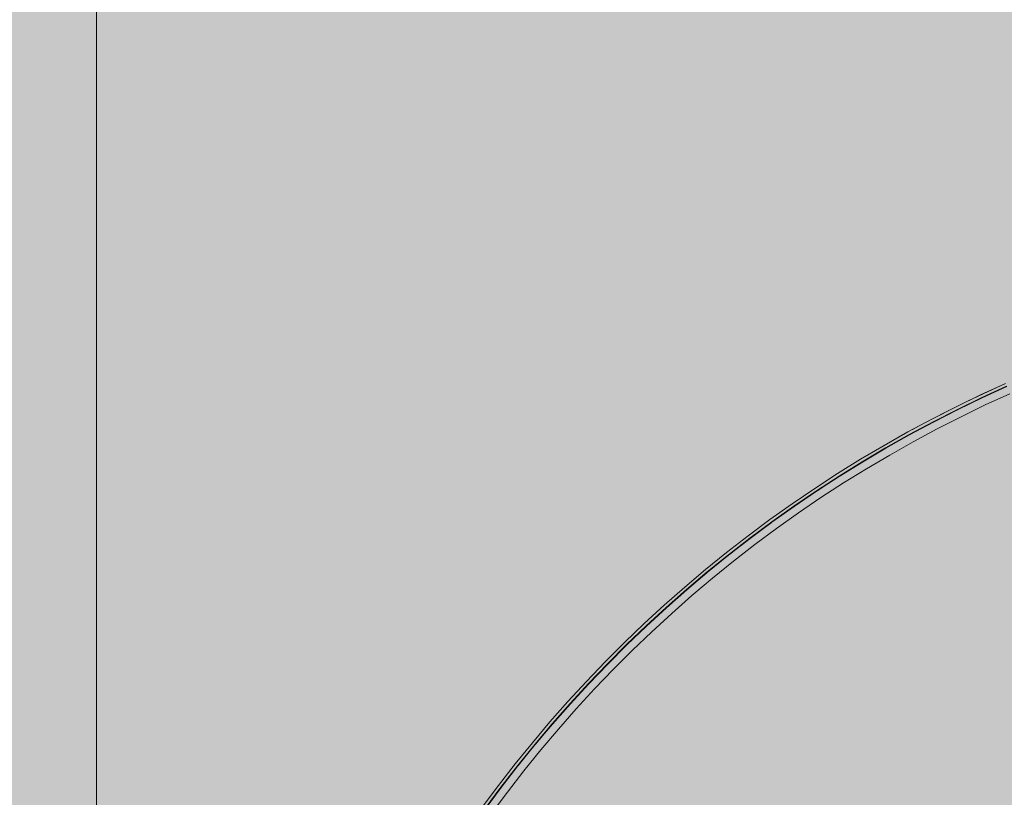
# Model space of a CAD drawing. Units: inches. Extents: x 513 to 616, y 335 to 512.
# Drawn here: x 545 to 557, y 456 to 466 of the extents above; entities that cross this region are included whole.
import ezdxf

# ---------------------------------------------------------------- set-up
doc = ezdxf.new("R2010")
doc.units = ezdxf.units.IN
doc.header["$MEASUREMENT"] = 0
doc.layers.add('_U+0421_U+043B_U+043E_U+0439 1', color=7, linetype='Continuous')

# ---------------------------------------------------------------- blocks, each defined once
blk = doc.blocks.new('block 3')
at = {"layer": '_U+0421_U+043B_U+043E_U+0439 1', "color": 250, "lineweight": 9, "true_color": 0x231f20}
for points in [[(557.439, 461.606), (557.191, 461.494)], [(557.191, 461.494), (556.996, 461.399)], [(556.723, 461.266), (556.625, 461.214)], [(556.801, 461.304), (556.723, 461.266)], [(556.263, 461.024), (556.242, 461.012)], [(556.328, 461.058), (556.263, 461.024)]]:
    blk.add_lwpolyline(points, dxfattribs=at)
blk = doc.blocks.new('block 4')
at = {"layer": '_U+0421_U+043B_U+043E_U+0439 1', "color": 250, "lineweight": 9, "true_color": 0x231f20}
for points in [[(557.485, 461.627), (557.159, 461.478)], [(557.501, 461.591), (557.175, 461.442)], [(557.503, 461.587), (557.178, 461.438)], [(557.159, 461.478), (556.836, 461.322)], [(557.188, 461.444), (557.491, 461.583)], [(557.544, 461.494), (557.221, 461.346)], [(557.175, 461.442), (556.854, 461.287)], [(557.178, 461.438), (556.856, 461.282)], [(556.866, 461.289), (557.166, 461.434)], [(556.866, 461.289), (557.166, 461.434)], [(557.221, 461.346), (556.901, 461.191)], [(557.177, 461.439), (557.166, 461.434)], [(557.177, 461.439), (557.166, 461.434)], [(557.177, 461.439), (557.188, 461.444)], [(556.836, 461.322), (556.517, 461.159)], [(556.854, 461.287), (556.535, 461.124)], [(556.856, 461.282), (556.537, 461.12)], [(556.547, 461.127), (556.845, 461.278)], [(556.855, 461.284), (556.845, 461.278)], [(556.855, 461.284), (556.866, 461.289)], [(556.855, 461.284), (556.866, 461.289)], [(556.517, 461.159), (556.201, 460.99)], [(556.535, 461.124), (556.22, 460.956)], [(556.537, 461.12), (556.222, 460.951)], [(556.232, 460.958), (556.526, 461.116)], [(556.537, 461.121), (556.526, 461.116)], [(556.537, 461.121), (556.547, 461.127)], [(556.901, 461.191), (556.585, 461.03)], [(556.201, 460.99), (555.889, 460.814)], [(556.22, 460.956), (555.908, 460.78)], [(556.222, 460.951), (555.911, 460.776)], [(555.921, 460.783), (556.211, 460.947)], [(556.222, 460.952), (556.211, 460.947)], [(556.222, 460.952), (556.232, 460.958)], [(556.585, 461.03), (556.271, 460.862)], [(555.889, 460.814), (555.58, 460.632)], [(556.271, 460.862), (555.962, 460.687)], [(555.908, 460.78), (555.601, 460.598)], [(555.911, 460.776), (555.603, 460.594)], [(555.613, 460.601), (555.9, 460.771)], [(555.962, 460.687), (555.656, 460.507)], [(555.91, 460.777), (555.9, 460.771)], [(555.91, 460.777), (555.921, 460.783)], [(555.58, 460.632), (555.276, 460.443)], [(555.601, 460.598), (555.297, 460.41)], [(555.603, 460.594), (555.299, 460.405)], [(555.309, 460.413), (555.592, 460.589)], [(555.602, 460.595), (555.592, 460.589)], [(555.602, 460.595), (555.613, 460.601)], [(555.276, 460.443), (554.975, 460.248)], [(555.656, 460.507), (555.354, 460.319)], [(555.297, 460.41), (554.997, 460.215)], [(555.299, 460.405), (555, 460.211)], [(555.009, 460.218), (555.289, 460.4)], [(555.354, 460.319), (555.056, 460.126)], [(555.299, 460.407), (555.289, 460.4)], [(555.299, 460.407), (555.309, 460.413)], [(554.975, 460.248), (554.679, 460.046)], [(554.997, 460.215), (554.701, 460.014)], [(555, 460.211), (554.704, 460.01)], [(554.713, 460.018), (554.989, 460.205)], [(554.999, 460.212), (554.989, 460.205)], [(554.999, 460.212), (555.009, 460.218)], [(554.679, 460.046), (554.387, 459.838)], [(555.056, 460.126), (554.762, 459.926)], [(554.701, 460.014), (554.41, 459.807)], [(554.704, 460.01), (554.413, 459.803)], [(554.422, 459.811), (554.694, 460.004)], [(554.762, 459.926), (554.473, 459.72)], [(554.703, 460.011), (554.694, 460.004)], [(554.703, 460.011), (554.713, 460.018)], [(554.387, 459.838), (554.099, 459.625)], [(554.41, 459.807), (554.123, 459.594)], [(554.413, 459.803), (554.126, 459.59)], [(554.134, 459.598), (554.402, 459.797)], [(554.412, 459.804), (554.402, 459.797)], [(554.412, 459.804), (554.422, 459.811)], [(554.473, 459.72), (554.187, 459.508)], [(554.099, 459.625), (553.816, 459.405)], [(554.123, 459.594), (553.84, 459.374)], [(554.126, 459.59), (553.843, 459.37)], [(553.852, 459.379), (554.115, 459.583)], [(554.125, 459.591), (554.115, 459.583)], [(554.125, 459.591), (554.134, 459.598)], [(553.816, 459.405), (553.537, 459.18)], [(554.187, 459.508), (553.907, 459.291)], [(553.84, 459.374), (553.562, 459.149)], [(553.843, 459.37), (553.566, 459.145)], [(553.574, 459.154), (553.833, 459.364)], [(553.907, 459.291), (553.63, 459.067)], [(553.842, 459.372), (553.833, 459.364)], [(553.842, 459.372), (553.852, 459.379)], [(553.537, 459.18), (553.264, 458.948)], [(553.562, 459.149), (553.289, 458.919)], [(553.566, 459.145), (553.293, 458.915)], [(553.301, 458.924), (553.555, 459.139)], [(553.565, 459.147), (553.555, 459.139)], [(553.565, 459.147), (553.574, 459.154)], [(553.63, 459.067), (553.359, 458.838)], [(553.264, 458.948), (552.995, 458.711)], [(553.289, 458.919), (553.021, 458.682)], [(553.293, 458.915), (553.024, 458.678)], [(553.032, 458.687), (553.283, 458.908)], [(553.292, 458.916), (553.283, 458.908)], [(553.292, 458.916), (553.301, 458.924)], [(553.359, 458.838), (553.093, 458.603)], [(552.995, 458.711), (552.731, 458.469)], [(553.021, 458.682), (552.758, 458.44)], [(553.024, 458.678), (552.761, 458.436)], [(552.769, 458.446), (553.015, 458.671)], [(553.023, 458.68), (553.015, 458.671)], [(553.023, 458.68), (553.032, 458.687)], [(553.093, 458.603), (552.831, 458.362)], [(552.731, 458.469), (552.472, 458.221)], [(552.758, 458.44), (552.5, 458.193)], [(552.761, 458.436), (552.503, 458.189)], [(552.511, 458.198), (552.752, 458.429)], [(552.831, 458.362), (552.575, 458.116)], [(552.76, 458.438), (552.752, 458.429)], [(552.76, 458.438), (552.769, 458.446)], [(552.472, 458.221), (552.219, 457.967)], [(552.5, 458.193), (552.247, 457.94)], [(552.503, 458.189), (552.251, 457.936)], [(552.258, 457.946), (552.494, 458.182)], [(552.575, 458.116), (552.323, 457.865)], [(552.502, 458.19), (552.494, 458.182)], [(552.502, 458.19), (552.511, 458.198)], [(552.219, 457.967), (551.971, 457.709)], [(552.247, 457.94), (551.999, 457.682)], [(552.251, 457.936), (552.003, 457.678)], [(552.01, 457.688), (552.241, 457.929)], [(552.323, 457.865), (552.077, 457.609)], [(552.249, 457.937), (552.241, 457.929)], [(552.249, 457.937), (552.258, 457.946)], [(551.971, 457.709), (551.728, 457.445)], [(551.999, 457.682), (551.757, 457.419)], [(552.003, 457.678), (551.761, 457.415)], [(551.768, 457.425), (551.994, 457.671)], [(552.077, 457.609), (551.837, 457.347)], [(552.002, 457.679), (551.994, 457.671)], [(552.002, 457.679), (552.01, 457.688)], [(551.728, 457.445), (551.491, 457.176)], [(551.757, 457.419), (551.521, 457.15)], [(551.761, 457.415), (551.525, 457.147)], [(551.532, 457.157), (551.752, 457.407)], [(551.837, 457.347), (551.602, 457.081)], [(551.76, 457.416), (551.752, 457.407)], [(551.76, 457.416), (551.768, 457.425)], [(551.491, 457.176), (551.26, 456.902)], [(551.521, 457.15), (551.29, 456.877)], [(551.525, 457.147), (551.294, 456.874)], [(551.301, 456.884), (551.516, 457.139)], [(551.602, 457.081), (551.373, 456.809)], [(551.524, 457.148), (551.516, 457.139)], [(551.524, 457.148), (551.532, 457.157)], [(551.26, 456.902), (551.034, 456.624)], [(551.29, 456.877), (551.065, 456.599)], [(551.294, 456.874), (551.069, 456.596)], [(551.076, 456.607), (551.285, 456.866)], [(551.373, 456.809), (551.149, 456.533)], [(551.293, 456.875), (551.285, 456.866)], [(551.293, 456.875), (551.301, 456.884)], [(551.034, 456.624), (550.815, 456.341)], [(551.065, 456.599), (550.846, 456.317)], [(551.069, 456.596), (550.85, 456.314)], [(550.856, 456.324), (551.061, 456.588)], [(551.149, 456.533), (550.931, 456.252)], [(551.068, 456.597), (551.061, 456.588)], [(551.068, 456.597), (551.076, 456.607)], [(550.815, 456.341), (550.601, 456.053)], [(550.846, 456.317), (550.633, 456.03)], [(550.85, 456.314), (550.637, 456.027)], [(550.643, 456.037), (550.842, 456.305)], [(550.849, 456.315), (550.842, 456.305)], [(550.849, 456.315), (550.856, 456.324)], [(550.931, 456.252), (550.719, 455.967)]]:
    blk.add_lwpolyline(points, dxfattribs=at)
blk = doc.blocks.new('block 2')
at = {"layer": '_U+0421_U+043B_U+043E_U+0439 1'}
for name in ['block 3', 'block 4']:
    blk.add_blockref(name, (0, 0), dxfattribs=at)

msp = doc.modelspace()

# ---------------------------------------------------------------- hatches: boundary and pattern name
at = {"layer": '_U+0421_U+043B_U+043E_U+0439 1', "true_color": 0xfadaac}
h = msp.add_hatch(color=41, dxfattribs=at)
h.dxf.hatch_style = 2
edge = h.paths.add_edge_path()
edge.add_spline(control_points=[(615.999, 445.996), (615.999, 417.679), (593.044, 394.724), (564.728, 394.724), (536.412, 394.724), (513.457, 417.679), (513.457, 445.996), (513.457, 474.311), (536.412, 497.266), (564.728, 497.266), (593.044, 497.266), (615.999, 474.311), (615.999, 445.996)], knot_values=[0, 0, 0, 0, 1, 1, 1, 2, 2, 2, 3, 3, 3, 4, 4, 4, 4], degree=3, periodic=1)

# ---------------------------------------------------------------- linework, layer by layer
at = {"layer": '_U+0421_U+043B_U+043E_U+0439 1', "color": 146, "lineweight": 9, "true_color": 0x005c83}
msp.add_lwpolyline([(545.525, 482.782), (545.525, 445.235)], dxfattribs=at)
at = {"layer": '_U+0421_U+043B_U+043E_U+0439 1', "color": 250, "lineweight": 9, "true_color": 0x231f20}
msp.add_open_spline([(615.999, 445.996), (615.999, 417.679), (593.044, 394.724), (564.728, 394.724), (536.412, 394.724), (513.457, 417.679), (513.457, 445.996), (513.457, 474.311), (536.412, 497.266), (564.728, 497.266), (593.044, 497.266), (615.999, 474.311), (615.999, 445.996)], degree=3, knots=[0, 0, 0, 0, 1, 1, 1, 2, 2, 2, 3, 3, 3, 4, 4, 4, 4], dxfattribs=at)

# ---------------------------------------------------------------- block references
at = {"layer": '_U+0421_U+043B_U+043E_U+0439 1'}
msp.add_blockref('block 2', (0, 0), dxfattribs=at)

doc.saveas('drawing.dxf')
